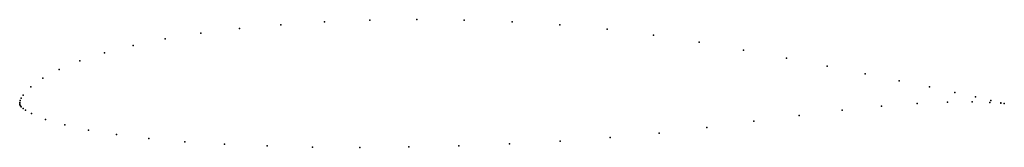
# Model space of a CAD drawing. Units: metres. Extents: x 0 to 1, y -0.044 to 0.086.
import ezdxf

# ---------------------------------------------------------------- set-up
doc = ezdxf.new("R2010")
doc.units = ezdxf.units.M

msp = doc.modelspace()

# ---------------------------------------------------------------- linework, layer by layer
for p in [(0.2653, 0.08052), (0.30959, 0.08334), (0.35571, 0.08507), (0.40319, 0.08568), (0.45151, 0.08512), (0.50018, 0.08334), (0.54873, 0.08031), (0.18398, 0.07178), (0.22328, 0.07664), (0.59665, 0.07594), (0.14779, 0.066), (0.64367, 0.06999), (0.68993, 0.06264), (0.08612, 0.05186), (0.11509, 0.05934), (0.73518, 0.05456), (0.06109, 0.04371), (0.7788, 0.04628), (0.04017, 0.03505), (0.82013, 0.03814), (0.85853, 0.03044), (0.02349, 0.02614), (0.89335, 0.02337), (0.01117, 0.01729), (0.92401, 0.0171), (0.94991, 0.01164), (0, 0), (0, 0), (0.00007, 0.00127), (0.00057, 0.00336), (0.00148, 0.00562), (0.00336, 0.00883), (0.91143, 0.0003), (0.94236, 0.00176), (0.96729, 0.00197), (0.97076, 0.00693), (0.98543, 0.00136), (0.98645, 0.0032), (0.99635, 0.00059), (0.99649, 0.00096), (0.99999, 0.00026), (0.99999, 0.00026), (0.00019, -0.00113), (0.00072, -0.00217), (0.00159, -0.00325), (0.00339, -0.0049), (0.00573, -0.00659), (0.83516, -0.00661), (0.87541, -0.0025), (0.01187, -0.01006), (0.02631, -0.0159), (0.74557, -0.01788), (0.79157, -0.01184), (0.0457, -0.02155), (0.06978, -0.02678), (0.64935, -0.02977), (0.69802, -0.02413), (0.09833, -0.03143), (0.1311, -0.03542), (0.16777, -0.03869), (0.54885, -0.03805), (0.59957, -0.03441), (0.20799, -0.04121), (0.25136, -0.04298), (0.2974, -0.04405), (0.34555, -0.04439), (0.3953, -0.04395), (0.44615, -0.04272), (0.49755, -0.04078)]:
    msp.add_point(p)

doc.saveas('drawing.dxf')
